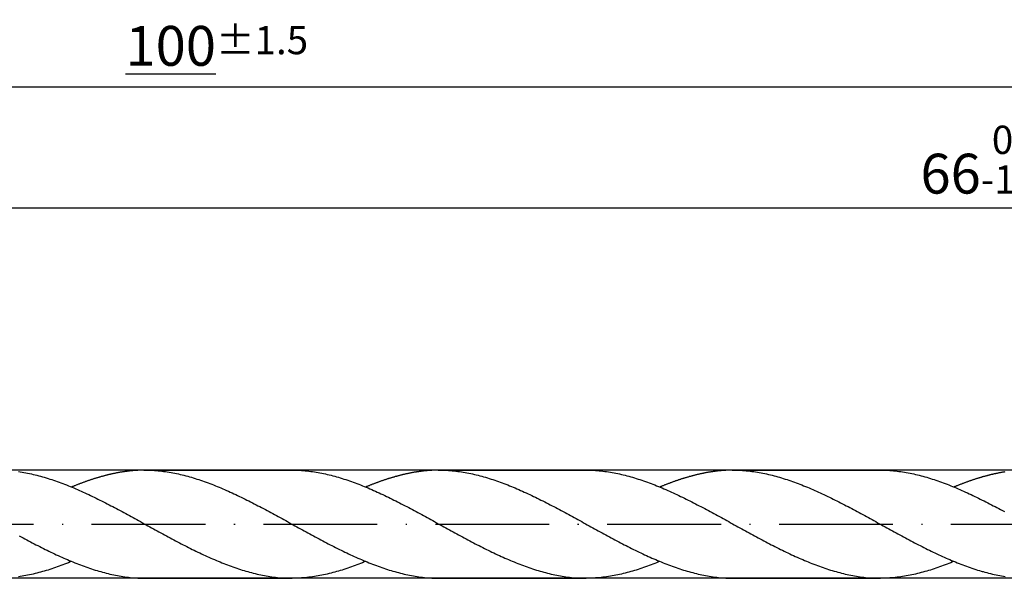
# Model space of a CAD drawing. Units: millimetres. Extents: x 0 to 594, y -1 to 420.
# Drawn here: x 301 to 388, y 157 to 206 of the extents above; entities that cross this region are included whole.
import ezdxf

# ---------------------------------------------------------------- set-up
doc = ezdxf.new("R2010")
doc.units = ezdxf.units.MM
doc.linetypes.add('GEN7', pattern=[15, 10, -2.5, 0, -2.5])
doc.layers.get('DEFPOINTS').update_dxf_attribs({"linetype": 'CONTINUOUS'})
for name, color, linetype in [('AM_0', 7, 'CONTINUOUS'), ('AM_5', 3, 'CONTINUOUS'), ('AM_7', 4, 'GEN7')]:
    doc.layers.add(name, color=color, linetype=linetype)
doc.styles.get("Standard").update_dxf_attribs({"font": 'ISOCP.SHX'})
doc.dimstyles.get("Standard").update_dxf_attribs({"dimtxt": 3.5, "dimasz": 2.5, "dimexe": 2, "dimexo": 1, "dimgap": 1.5, "dimtad": 1, "dimdsep": 46, "dimtxsty": 'STANDARD', "dimcen": -2, "dimclrt": 2, "dimazin": 2, "dimtp": 0.1, "dimtm": 0.1, "dimtfac": 1, "dimtmove": 0, "dimatfit": 3, "dimfxl": 1, "dimarcsym": 0})

# ---------------------------------------------------------------- blocks, each defined once
blk = doc.blocks.new('*D191')
at = {"layer": 'AM_5', "color": 0, "lineweight": -2}
for p, q in [((219.644, 159.973), (219.644, 191.173)), ((549.644, 162.423), (549.644, 191.173)), ((547.144, 189.173), (222.144, 189.173))]:
    blk.add_line(p, q, dxfattribs=at)
at = {"layer": 'AM_5', "color": 0}
for points in [[(222.144, 189.59), (222.144, 188.756), (219.644, 189.173)], [(547.144, 188.756), (547.144, 189.59), (549.644, 189.173)]]:
    blk.add_solid(points, dxfattribs=at)
at = {"layer": 'DEFPOINTS', "color": 0}
for p in [(219.644, 189.173), (549.644, 161.423), (219.644, 158.973)]:
    blk.add_point(p, dxfattribs=at)
at = {"layer": 'AM_5', "color": 2, "insert": (384.644, 193.441), "char_height": 3.5, "attachment_point": 5}
blk.add_mtext('66{}{\\H0.71x;\\C3;\\S 0^ -1;}', dxfattribs=at)
blk = doc.blocks.new('*D192')
at = {"layer": 'AM_5', "color": 0, "lineweight": -2}
for p, q in [((87.644, 168.423), (87.644, 201.831)), ((549.644, 162.423), (549.644, 201.831)), ((90.144, 199.831), (547.144, 199.831))]:
    blk.add_line(p, q, dxfattribs=at)
at = {"layer": 'AM_5', "color": 0}
for points in [[(90.144, 200.248), (90.144, 199.415), (87.644, 199.831)], [(547.144, 199.415), (547.144, 200.248), (549.644, 199.831)]]:
    blk.add_solid(points, dxfattribs=at)
at = {"layer": 'DEFPOINTS', "color": 0}
for p in [(549.644, 199.831), (87.644, 167.423), (549.644, 161.423)]:
    blk.add_point(p, dxfattribs=at)
at = {"layer": 'AM_5', "color": 2, "insert": (318.644, 203.431), "char_height": 3.5, "attachment_point": 5}
blk.add_mtext('{\\L100}{\\H0.71x;\\C3;%%p1.5}', dxfattribs=at)

msp = doc.modelspace()

# ---------------------------------------------------------------- linework, layer by layer
at = {"layer": 'AM_0'}
for p, q in [((474.6439, 166.173), (199.9071, 166.173)), ((312.2405, 166.173), (325.2651, 166.173)), ((338.0805, 166.173), (351.1051, 166.173)), ((363.9205, 166.173), (376.9451, 166.173)), ((474.6439, 156.673), (199.9071, 156.673)), ((312.345, 156.673), (325.2651, 156.673)), ((338.185, 156.673), (351.1051, 156.673)), ((364.025, 156.673), (376.9451, 156.673))]:
    msp.add_line(p, q, dxfattribs=at)
for points in [[(312.345, 166.173, 0), (312.2928, 166.173, 0), (312.2405, 166.173, 0), (312.1883, 166.1721, 0), (312.136, 166.1711, 0), (312.0838, 166.1702, 0), (312.0315, 166.1692, 0), (311.9793, 166.1673, 0), (311.927, 166.1664, 0), (311.8748, 166.1645, 0), (311.8225, 166.1616, 0), (311.7703, 166.1597, 0), (311.718, 166.1569, 0), (311.6658, 166.154, 0), (311.6135, 166.1512, 0), (311.5603, 166.1474, 0), (311.5081, 166.1445, 0), (311.4558, 166.1407, 0), (311.4036, 166.1369, 0), (311.3513, 166.1322, 0), (311.2991, 166.1284, 0), (311.2468, 166.1236, 0), (311.1946, 166.1189, 0), (311.1423, 166.1132, 0), (311.0901, 166.1084, 0), (311.0378, 166.1027, 0), (310.9856, 166.097, 0), (310.9333, 166.0913, 0), (310.8811, 166.0856, 0), (310.8288, 166.079, 0), (310.7766, 166.0723, 0), (310.7243, 166.0657, 0), (310.6721, 166.059, 0), (310.6198, 166.0524, 0), (310.5676, 166.0448, 0), (310.5153, 166.0372, 0), (310.4631, 166.0296, 0), (310.4108, 166.022, 0), (310.3586, 166.0134, 0), (310.3063, 166.0049, 0), (310.2541, 165.9963, 0), (310.2018, 165.9878, 0), (310.1486, 165.9792, 0), (310.0964, 165.9697, 0), (310.0441, 165.9612, 0), (309.9919, 165.9517, 0), (309.9396, 165.9422, 0), (309.8874, 165.9317, 0), (309.8351, 165.9222, 0), (309.7829, 165.9118, 0), (309.7306, 165.9013, 0), (309.6784, 165.8909, 0), (309.6261, 165.8795, 0), (309.5739, 165.869, 0), (309.5216, 165.8576, 0), (309.4694, 165.8462, 0), (309.4171, 165.8348, 0), (309.3649, 165.8234, 0), (309.3126, 165.8111, 0), (309.2604, 165.7997, 0), (309.2081, 165.7873, 0), (309.1559, 165.775, 0), (309.1036, 165.7626, 0), (309.0514, 165.7493, 0), (308.9991, 165.737, 0), (308.9469, 165.7237, 0), (308.8946, 165.7104, 0), (308.8424, 165.6971, 0), (308.7892, 165.6828, 0), (308.7369, 165.6695, 0), (308.6847, 165.6553, 0), (308.6324, 165.641, 0), (308.5802, 165.6268, 0), (308.5279, 165.6125, 0), (308.4757, 165.5983, 0), (308.4234, 165.5831, 0), (308.3712, 165.5688, 0), (308.3189, 165.5536, 0), (308.2667, 165.5384, 0), (308.2144, 165.5223, 0), (308.1622, 165.5071, 0), (308.1099, 165.4909, 0), (308.0577, 165.4757, 0), (308.0054, 165.4596, 0), (307.9532, 165.4434, 0), (307.9009, 165.4273, 0), (307.8487, 165.4102, 0), (307.7964, 165.394, 0), (307.7442, 165.3769, 0), (307.6919, 165.3598, 0), (307.6397, 165.3427, 0), (307.5874, 165.3256, 0), (307.5352, 165.3085, 0), (307.4829, 165.2905, 0), (307.4297, 165.2734, 0), (307.3775, 165.2553, 0), (307.3252, 165.2373, 0), (307.273, 165.2192, 0), (307.2207, 165.2012, 0), (307.1685, 165.1822, 0), (307.1162, 165.1641, 0), (307.064, 165.1451, 0), (307.0117, 165.1261, 0), (306.9595, 165.1071, 0), (306.9072, 165.0881, 0), (306.855, 165.0691, 0), (306.8027, 165.0501, 0), (306.7505, 165.0302, 0), (306.6982, 165.0102, 0), (306.646, 164.9912, 0), (306.5937, 164.9713, 0), (306.5415, 164.9513, 0), (306.4892, 164.9304, 0), (306.437, 164.9105, 0), (306.3847, 164.8905, 0), (306.3325, 164.8696, 0), (306.2802, 164.8487, 0), (306.228, 164.8278, 0), (306.1757, 164.8069, 0), (306.1235, 164.786, 0), (306.0703, 164.7651, 0), (306.018, 164.7433, 0), (305.9658, 164.7224, 0), (305.9135, 164.7005, 0), (305.8849, 164.6891, 0)], [(312.345, 166.173, 0), (312.5075, 166.1721, 0), (312.6699, 166.1692, 0), (312.8324, 166.1635, 0), (312.9948, 166.1559, 0), (313.1573, 166.1455, 0), (313.3197, 166.1341, 0), (313.4831, 166.1198, 0), (313.6456, 166.1037, 0), (313.808, 166.0856, 0), (313.9705, 166.0657, 0), (314.1329, 166.0429, 0), (314.2954, 166.0191, 0), (314.4578, 165.9935, 0), (314.6203, 165.965, 0), (314.7827, 165.9355, 0), (314.9452, 165.9042, 0), (315.1076, 165.8709, 0), (315.2701, 165.8358, 0), (315.4325, 165.7987, 0), (315.595, 165.7598, 0), (315.7584, 165.7199, 0), (315.9208, 165.6781, 0), (316.0833, 165.6344, 0), (316.2457, 165.5897, 0), (316.4082, 165.5422, 0), (316.5706, 165.4947, 0), (316.7331, 165.4444, 0), (316.8955, 165.3931, 0), (317.058, 165.3408, 0), (317.2204, 165.2867, 0), (317.3829, 165.2306, 0), (317.5453, 165.1736, 0), (317.7078, 165.1157, 0), (317.8702, 165.0558, 0), (318.0327, 164.995, 0), (318.1961, 164.9333, 0), (318.3585, 164.8696, 0), (318.521, 164.805, 0), (318.6834, 164.7395, 0), (318.8459, 164.672, 0), (319.0083, 164.6036, 0), (319.1708, 164.5352, 0), (319.3332, 164.4649, 0), (319.4957, 164.3937, 0), (319.6581, 164.3215, 0), (319.8206, 164.2483, 0), (319.983, 164.1742, 0), (320.1455, 164.0992, 0), (320.3079, 164.0232, 0), (320.4713, 163.9462, 0), (320.6338, 163.8683, 0), (320.7962, 163.7895, 0), (320.9587, 163.7106, 0), (321.1211, 163.6299, 0), (321.2836, 163.5491, 0), (321.446, 163.4684, 0), (321.6085, 163.3857, 0), (321.7709, 163.3031, 0), (321.9334, 163.2195, 0), (322.0958, 163.1359, 0), (322.2583, 163.0513, 0), (322.4207, 162.9668, 0), (322.5832, 162.8813, 0), (322.7456, 162.7948, 0), (322.909, 162.7084, 0), (323.0715, 162.6219, 0), (323.2339, 162.5345, 0), (323.3964, 162.4471, 0), (323.5588, 162.3588, 0), (323.7213, 162.2704, 0), (323.8837, 162.1821, 0), (324.0462, 162.0937, 0), (324.2086, 162.0044, 0), (324.3711, 161.9151, 0), (324.5335, 161.8258, 0), (324.696, 161.7365, 0), (324.8584, 161.6472, 0), (325.0209, 161.5579, 0), (325.1843, 161.4686, 0), (325.3467, 161.3784, 0), (325.5092, 161.2891, 0), (325.6716, 161.1998, 0), (325.8341, 161.1095, 0), (325.9965, 161.0202, 0), (326.159, 160.9309, 0), (326.3214, 160.8416, 0), (326.4839, 160.7533, 0), (326.6463, 160.6649, 0), (326.8088, 160.5756, 0), (326.9712, 160.4882, 0), (327.1337, 160.3999, 0), (327.2961, 160.3125, 0), (327.4595, 160.2251, 0), (327.622, 160.1386, 0), (327.7844, 160.0522, 0), (327.9469, 159.9657, 0), (328.1093, 159.8802, 0), (328.2718, 159.7957, 0), (328.4342, 159.7111, 0), (328.5967, 159.6266, 0), (328.7591, 159.543, 0), (328.9216, 159.4603, 0), (329.084, 159.3786, 0), (329.2465, 159.2969, 0), (329.4089, 159.2162, 0), (329.5714, 159.1364, 0), (329.7338, 159.0566, 0), (329.8972, 158.9787, 0), (330.0597, 158.9008, 0), (330.2221, 158.8238, 0), (330.3846, 158.7478, 0), (330.547, 158.6728, 0), (330.7095, 158.5987, 0), (330.8719, 158.5255, 0), (331.0344, 158.4533, 0), (331.1968, 158.3821, 0), (331.3593, 158.3118, 0), (331.5217, 158.2424, 0), (331.6842, 158.175, 0), (331.8466, 158.1075, 0), (332.0091, 158.042, 0), (332.1725, 157.9774, 0), (332.3349, 157.9137, 0), (332.4974, 157.852, 0), (332.6598, 157.7912, 0), (332.8223, 157.7313, 0), (332.9847, 157.6724, 0), (333.1472, 157.6154, 0), (333.3096, 157.5603, 0), (333.4721, 157.5062, 0), (333.6345, 157.453, 0), (333.797, 157.4017, 0), (333.9594, 157.3523, 0), (334.1219, 157.3038, 0), (334.2843, 157.2573, 0), (334.4468, 157.2126, 0), (334.6102, 157.1689, 0), (334.7726, 157.1271, 0), (334.9351, 157.0863, 0), (335.0975, 157.0483, 0), (335.26, 157.0112, 0), (335.4224, 156.9761, 0), (335.5849, 156.9428, 0), (335.7473, 156.9115, 0), (335.9098, 156.8811, 0), (336.0722, 156.8535, 0), (336.2347, 156.8279, 0), (336.3971, 156.8032, 0), (336.5596, 156.7813, 0), (336.722, 156.7614, 0), (336.8854, 156.7433, 0), (337.0479, 156.7272, 0), (337.2103, 156.7129, 0), (337.3728, 156.7006, 0), (337.5352, 156.6911, 0), (337.6977, 156.6835, 0), (337.8601, 156.6778, 0), (338.0226, 156.6749, 0), (338.185, 156.673, 0)], [(325.2651, 166.173, 0), (325.4276, 166.1721, 0), (325.59, 166.1692, 0), (325.7525, 166.1635, 0), (325.9149, 166.1559, 0), (326.0774, 166.1455, 0), (326.2398, 166.1341, 0), (326.4023, 166.1198, 0), (326.5647, 166.1037, 0), (326.7281, 166.0856, 0), (326.8906, 166.0657, 0), (327.053, 166.0429, 0), (327.2155, 166.0191, 0), (327.3779, 165.9935, 0), (327.5404, 165.965, 0), (327.7028, 165.9355, 0), (327.8653, 165.9042, 0), (328.0277, 165.8709, 0), (328.1902, 165.8358, 0), (328.3526, 165.7987, 0), (328.5151, 165.7598, 0), (328.6775, 165.7199, 0), (328.84, 165.6781, 0), (329.0034, 165.6344, 0), (329.1658, 165.5897, 0), (329.3283, 165.5422, 0), (329.4907, 165.4947, 0), (329.6532, 165.4444, 0), (329.8156, 165.3931, 0), (329.9781, 165.3408, 0), (330.1405, 165.2867, 0), (330.303, 165.2306, 0), (330.4654, 165.1736, 0), (330.6279, 165.1157, 0), (330.7903, 165.0558, 0), (330.9528, 164.995, 0), (331.1152, 164.9333, 0), (331.2777, 164.8696, 0), (331.4411, 164.805, 0), (331.6035, 164.7395, 0), (331.766, 164.672, 0), (331.9284, 164.6036, 0), (332.0909, 164.5352, 0), (332.2533, 164.4649, 0), (332.4158, 164.3937, 0), (332.5782, 164.3215, 0), (332.7407, 164.2483, 0), (332.9031, 164.1742, 0), (333.0656, 164.0992, 0), (333.228, 164.0232, 0), (333.3905, 163.9462, 0), (333.5529, 163.8683, 0), (333.7163, 163.7895, 0), (333.8788, 163.7106, 0), (334.0412, 163.6299, 0), (334.2037, 163.5491, 0), (334.3661, 163.4684, 0), (334.5286, 163.3857, 0), (334.691, 163.3031, 0), (334.8535, 163.2195, 0), (335.0159, 163.1359, 0), (335.1784, 163.0513, 0), (335.3408, 162.9668, 0), (335.5033, 162.8813, 0), (335.6657, 162.7948, 0), (335.8282, 162.7084, 0), (335.9906, 162.6219, 0), (336.154, 162.5345, 0), (336.3165, 162.4471, 0), (336.4789, 162.3588, 0), (336.6414, 162.2704, 0), (336.8038, 162.1821, 0), (336.9663, 162.0937, 0), (337.1287, 162.0044, 0), (337.2912, 161.9151, 0), (337.4536, 161.8258, 0), (337.6161, 161.7365, 0), (337.7785, 161.6472, 0), (337.941, 161.5579, 0), (338.1034, 161.4686, 0), (338.2659, 161.3784, 0), (338.4293, 161.2891, 0), (338.5917, 161.1998, 0), (338.7542, 161.1095, 0), (338.9166, 161.0202, 0), (339.0791, 160.9309, 0), (339.2415, 160.8416, 0), (339.404, 160.7533, 0), (339.5664, 160.6649, 0), (339.7289, 160.5756, 0), (339.8913, 160.4882, 0), (340.0538, 160.3999, 0), (340.2162, 160.3125, 0), (340.3787, 160.2251, 0), (340.5411, 160.1386, 0), (340.7045, 160.0522, 0), (340.867, 159.9657, 0), (341.0294, 159.8802, 0), (341.1919, 159.7957, 0), (341.3543, 159.7111, 0), (341.5168, 159.6266, 0), (341.6792, 159.543, 0), (341.8417, 159.4603, 0), (342.0041, 159.3786, 0), (342.1666, 159.2969, 0), (342.329, 159.2162, 0), (342.4915, 159.1364, 0), (342.6539, 159.0566, 0), (342.8164, 158.9787, 0), (342.9788, 158.9008, 0), (343.1422, 158.8238, 0), (343.3047, 158.7478, 0), (343.4671, 158.6728, 0), (343.6296, 158.5987, 0), (343.792, 158.5255, 0), (343.9545, 158.4533, 0), (344.1169, 158.3821, 0), (344.2794, 158.3118, 0), (344.4418, 158.2424, 0), (344.6043, 158.175, 0), (344.7667, 158.1075, 0), (344.9292, 158.042, 0), (345.0916, 157.9774, 0), (345.2541, 157.9137, 0), (345.4175, 157.852, 0), (345.5799, 157.7912, 0), (345.7424, 157.7313, 0), (345.9048, 157.6724, 0), (346.0673, 157.6154, 0), (346.2297, 157.5603, 0), (346.3922, 157.5062, 0), (346.5546, 157.453, 0), (346.7171, 157.4017, 0), (346.8795, 157.3523, 0), (347.042, 157.3038, 0), (347.2044, 157.2573, 0), (347.3669, 157.2126, 0), (347.5293, 157.1689, 0), (347.6918, 157.1271, 0), (347.8552, 157.0863, 0), (348.0176, 157.0483, 0), (348.1801, 157.0112, 0), (348.3425, 156.9761, 0), (348.505, 156.9428, 0), (348.6674, 156.9115, 0), (348.8299, 156.8811, 0), (348.9923, 156.8535, 0), (349.1548, 156.8279, 0), (349.3172, 156.8032, 0), (349.4797, 156.7813, 0), (349.6421, 156.7614, 0), (349.8046, 156.7433, 0), (349.967, 156.7272, 0), (350.1304, 156.7129, 0), (350.2929, 156.7006, 0), (350.4553, 156.6911, 0), (350.6178, 156.6835, 0), (350.7802, 156.6778, 0), (350.9427, 156.6749, 0), (351.1051, 156.673, 0)], [(338.185, 166.173, 0), (338.1328, 166.173, 0), (338.0805, 166.173, 0), (338.0283, 166.1721, 0), (337.976, 166.1711, 0), (337.9238, 166.1702, 0), (337.8715, 166.1692, 0), (337.8193, 166.1673, 0), (337.767, 166.1664, 0), (337.7148, 166.1645, 0), (337.6625, 166.1616, 0), (337.6103, 166.1597, 0), (337.558, 166.1569, 0), (337.5058, 166.154, 0), (337.4535, 166.1512, 0), (337.4003, 166.1474, 0), (337.3481, 166.1445, 0), (337.2958, 166.1407, 0), (337.2436, 166.1369, 0), (337.1913, 166.1322, 0), (337.1391, 166.1284, 0), (337.0868, 166.1236, 0), (337.0346, 166.1189, 0), (336.9823, 166.1132, 0), (336.9301, 166.1084, 0), (336.8778, 166.1027, 0), (336.8256, 166.097, 0), (336.7733, 166.0913, 0), (336.7211, 166.0856, 0), (336.6688, 166.079, 0), (336.6166, 166.0723, 0), (336.5643, 166.0657, 0), (336.5121, 166.059, 0), (336.4598, 166.0524, 0), (336.4076, 166.0448, 0), (336.3553, 166.0372, 0), (336.3031, 166.0296, 0), (336.2508, 166.022, 0), (336.1986, 166.0134, 0), (336.1463, 166.0049, 0), (336.0941, 165.9963, 0), (336.0418, 165.9878, 0), (335.9886, 165.9792, 0), (335.9364, 165.9697, 0), (335.8841, 165.9612, 0), (335.8319, 165.9517, 0), (335.7796, 165.9422, 0), (335.7274, 165.9317, 0), (335.6751, 165.9222, 0), (335.6229, 165.9118, 0), (335.5706, 165.9013, 0), (335.5184, 165.8909, 0), (335.4661, 165.8795, 0), (335.4139, 165.869, 0), (335.3616, 165.8576, 0), (335.3094, 165.8462, 0), (335.2571, 165.8348, 0), (335.2049, 165.8234, 0), (335.1526, 165.8111, 0), (335.1004, 165.7997, 0), (335.0481, 165.7873, 0), (334.9959, 165.775, 0), (334.9436, 165.7626, 0), (334.8914, 165.7493, 0), (334.8391, 165.737, 0), (334.7869, 165.7237, 0), (334.7346, 165.7104, 0), (334.6824, 165.6971, 0), (334.6292, 165.6828, 0), (334.5769, 165.6695, 0), (334.5247, 165.6553, 0), (334.4724, 165.641, 0), (334.4202, 165.6268, 0), (334.3679, 165.6125, 0), (334.3157, 165.5983, 0), (334.2634, 165.5831, 0), (334.2112, 165.5688, 0), (334.1589, 165.5536, 0), (334.1067, 165.5384, 0), (334.0544, 165.5223, 0), (334.0022, 165.5071, 0), (333.9499, 165.4909, 0), (333.8977, 165.4757, 0), (333.8454, 165.4596, 0), (333.7932, 165.4434, 0), (333.7409, 165.4273, 0), (333.6887, 165.4102, 0), (333.6364, 165.394, 0), (333.5842, 165.3769, 0), (333.5319, 165.3598, 0), (333.4797, 165.3427, 0), (333.4274, 165.3256, 0), (333.3752, 165.3085, 0), (333.3229, 165.2905, 0), (333.2697, 165.2734, 0), (333.2175, 165.2553, 0), (333.1652, 165.2373, 0), (333.113, 165.2192, 0), (333.0607, 165.2012, 0), (333.0085, 165.1822, 0), (332.9562, 165.1641, 0), (332.904, 165.1451, 0), (332.8517, 165.1261, 0), (332.7995, 165.1071, 0), (332.7472, 165.0881, 0), (332.695, 165.0691, 0), (332.6427, 165.0501, 0), (332.5905, 165.0302, 0), (332.5382, 165.0102, 0), (332.486, 164.9912, 0), (332.4337, 164.9713, 0), (332.3815, 164.9513, 0), (332.3292, 164.9304, 0), (332.277, 164.9105, 0), (332.2247, 164.8905, 0), (332.1725, 164.8696, 0), (332.1202, 164.8487, 0), (332.068, 164.8278, 0), (332.0157, 164.8069, 0), (331.9635, 164.786, 0), (331.9103, 164.7651, 0), (331.858, 164.7433, 0), (331.8058, 164.7224, 0), (331.7535, 164.7005, 0), (331.7249, 164.6891, 0)], [(338.185, 166.173, 0), (338.3475, 166.1721, 0), (338.5099, 166.1692, 0), (338.6724, 166.1635, 0), (338.8348, 166.1559, 0), (338.9973, 166.1455, 0), (339.1597, 166.1341, 0), (339.3231, 166.1198, 0), (339.4856, 166.1037, 0), (339.648, 166.0856, 0), (339.8105, 166.0657, 0), (339.9729, 166.0429, 0), (340.1354, 166.0191, 0), (340.2978, 165.9935, 0), (340.4603, 165.965, 0), (340.6227, 165.9355, 0), (340.7852, 165.9042, 0), (340.9476, 165.8709, 0), (341.1101, 165.8358, 0), (341.2725, 165.7987, 0), (341.435, 165.7598, 0), (341.5984, 165.7199, 0), (341.7608, 165.6781, 0), (341.9233, 165.6344, 0), (342.0857, 165.5897, 0), (342.2482, 165.5422, 0), (342.4106, 165.4947, 0), (342.5731, 165.4444, 0), (342.7355, 165.3931, 0), (342.898, 165.3408, 0), (343.0604, 165.2867, 0), (343.2229, 165.2306, 0), (343.3853, 165.1736, 0), (343.5478, 165.1157, 0), (343.7102, 165.0558, 0), (343.8727, 164.995, 0), (344.0361, 164.9333, 0), (344.1985, 164.8696, 0), (344.361, 164.805, 0), (344.5234, 164.7395, 0), (344.6859, 164.672, 0), (344.8483, 164.6036, 0), (345.0108, 164.5352, 0), (345.1732, 164.4649, 0), (345.3357, 164.3937, 0), (345.4981, 164.3215, 0), (345.6606, 164.2483, 0), (345.823, 164.1742, 0), (345.9855, 164.0992, 0), (346.1479, 164.0232, 0), (346.3113, 163.9462, 0), (346.4738, 163.8683, 0), (346.6362, 163.7895, 0), (346.7987, 163.7106, 0), (346.9611, 163.6299, 0), (347.1236, 163.5491, 0), (347.286, 163.4684, 0), (347.4485, 163.3857, 0), (347.6109, 163.3031, 0), (347.7734, 163.2195, 0), (347.9358, 163.1359, 0), (348.0983, 163.0513, 0), (348.2607, 162.9668, 0), (348.4232, 162.8813, 0), (348.5856, 162.7948, 0), (348.749, 162.7084, 0), (348.9115, 162.6219, 0), (349.0739, 162.5345, 0), (349.2364, 162.4471, 0), (349.3988, 162.3588, 0), (349.5613, 162.2704, 0), (349.7237, 162.1821, 0), (349.8862, 162.0937, 0), (350.0486, 162.0044, 0), (350.2111, 161.9151, 0), (350.3735, 161.8258, 0), (350.536, 161.7365, 0), (350.6984, 161.6472, 0), (350.8609, 161.5579, 0), (351.0243, 161.4686, 0), (351.1867, 161.3784, 0), (351.3492, 161.2891, 0), (351.5116, 161.1998, 0), (351.6741, 161.1095, 0), (351.8365, 161.0202, 0), (351.999, 160.9309, 0), (352.1614, 160.8416, 0), (352.3239, 160.7533, 0), (352.4863, 160.6649, 0), (352.6488, 160.5756, 0), (352.8112, 160.4882, 0), (352.9737, 160.3999, 0), (353.1361, 160.3125, 0), (353.2995, 160.2251, 0), (353.462, 160.1386, 0), (353.6244, 160.0522, 0), (353.7869, 159.9657, 0), (353.9493, 159.8802, 0), (354.1118, 159.7957, 0), (354.2742, 159.7111, 0), (354.4367, 159.6266, 0), (354.5991, 159.543, 0), (354.7616, 159.4603, 0), (354.924, 159.3786, 0), (355.0865, 159.2969, 0), (355.2489, 159.2162, 0), (355.4114, 159.1364, 0), (355.5738, 159.0566, 0), (355.7372, 158.9787, 0), (355.8997, 158.9008, 0), (356.0621, 158.8238, 0), (356.2246, 158.7478, 0), (356.387, 158.6728, 0), (356.5495, 158.5987, 0), (356.7119, 158.5255, 0), (356.8744, 158.4533, 0), (357.0368, 158.3821, 0), (357.1993, 158.3118, 0), (357.3617, 158.2424, 0), (357.5242, 158.175, 0), (357.6866, 158.1075, 0), (357.8491, 158.042, 0), (358.0125, 157.9774, 0), (358.1749, 157.9137, 0), (358.3374, 157.852, 0), (358.4998, 157.7912, 0), (358.6623, 157.7313, 0), (358.8247, 157.6724, 0), (358.9872, 157.6154, 0), (359.1496, 157.5603, 0), (359.3121, 157.5062, 0), (359.4745, 157.453, 0), (359.637, 157.4017, 0), (359.7994, 157.3523, 0), (359.9619, 157.3038, 0), (360.1243, 157.2573, 0), (360.2868, 157.2126, 0), (360.4502, 157.1689, 0), (360.6126, 157.1271, 0), (360.7751, 157.0863, 0), (360.9375, 157.0483, 0), (361.1, 157.0112, 0), (361.2624, 156.9761, 0), (361.4249, 156.9428, 0), (361.5873, 156.9115, 0), (361.7498, 156.8811, 0), (361.9122, 156.8535, 0), (362.0747, 156.8279, 0), (362.2371, 156.8032, 0), (362.3996, 156.7813, 0), (362.562, 156.7614, 0), (362.7254, 156.7433, 0), (362.8879, 156.7272, 0), (363.0503, 156.7129, 0), (363.2128, 156.7006, 0), (363.3752, 156.6911, 0), (363.5377, 156.6835, 0), (363.7001, 156.6778, 0), (363.8626, 156.6749, 0), (364.025, 156.673, 0)], [(351.1051, 166.173, 0), (351.2676, 166.1721, 0), (351.43, 166.1692, 0), (351.5925, 166.1635, 0), (351.7549, 166.1559, 0), (351.9174, 166.1455, 0), (352.0798, 166.1341, 0), (352.2423, 166.1198, 0), (352.4047, 166.1037, 0), (352.5681, 166.0856, 0), (352.7306, 166.0657, 0), (352.893, 166.0429, 0), (353.0555, 166.0191, 0), (353.2179, 165.9935, 0), (353.3804, 165.965, 0), (353.5428, 165.9355, 0), (353.7053, 165.9042, 0), (353.8677, 165.8709, 0), (354.0302, 165.8358, 0), (354.1926, 165.7987, 0), (354.3551, 165.7598, 0), (354.5175, 165.7199, 0), (354.68, 165.6781, 0), (354.8434, 165.6344, 0), (355.0058, 165.5897, 0), (355.1683, 165.5422, 0), (355.3307, 165.4947, 0), (355.4932, 165.4444, 0), (355.6556, 165.3931, 0), (355.8181, 165.3408, 0), (355.9805, 165.2867, 0), (356.143, 165.2306, 0), (356.3054, 165.1736, 0), (356.4679, 165.1157, 0), (356.6303, 165.0558, 0), (356.7928, 164.995, 0), (356.9552, 164.9333, 0), (357.1177, 164.8696, 0), (357.2811, 164.805, 0), (357.4435, 164.7395, 0), (357.606, 164.672, 0), (357.7684, 164.6036, 0), (357.9309, 164.5352, 0), (358.0933, 164.4649, 0), (358.2558, 164.3937, 0), (358.4182, 164.3215, 0), (358.5807, 164.2483, 0), (358.7431, 164.1742, 0), (358.9056, 164.0992, 0), (359.068, 164.0232, 0), (359.2305, 163.9462, 0), (359.3929, 163.8683, 0), (359.5563, 163.7895, 0), (359.7188, 163.7106, 0), (359.8812, 163.6299, 0), (360.0437, 163.5491, 0), (360.2061, 163.4684, 0), (360.3686, 163.3857, 0), (360.531, 163.3031, 0), (360.6935, 163.2195, 0), (360.8559, 163.1359, 0), (361.0184, 163.0513, 0), (361.1808, 162.9668, 0), (361.3433, 162.8813, 0), (361.5057, 162.7948, 0), (361.6682, 162.7084, 0), (361.8306, 162.6219, 0), (361.994, 162.5345, 0), (362.1565, 162.4471, 0), (362.3189, 162.3588, 0), (362.4814, 162.2704, 0), (362.6438, 162.1821, 0), (362.8063, 162.0937, 0), (362.9687, 162.0044, 0), (363.1312, 161.9151, 0), (363.2936, 161.8258, 0), (363.4561, 161.7365, 0), (363.6185, 161.6472, 0), (363.781, 161.5579, 0), (363.9434, 161.4686, 0), (364.1059, 161.3784, 0), (364.2693, 161.2891, 0), (364.4317, 161.1998, 0), (364.5942, 161.1095, 0), (364.7566, 161.0202, 0), (364.9191, 160.9309, 0), (365.0815, 160.8416, 0), (365.244, 160.7533, 0), (365.4064, 160.6649, 0), (365.5689, 160.5756, 0), (365.7313, 160.4882, 0), (365.8938, 160.3999, 0), (366.0562, 160.3125, 0), (366.2187, 160.2251, 0), (366.3811, 160.1386, 0), (366.5445, 160.0522, 0), (366.707, 159.9657, 0), (366.8694, 159.8802, 0), (367.0319, 159.7957, 0), (367.1943, 159.7111, 0), (367.3568, 159.6266, 0), (367.5192, 159.543, 0), (367.6817, 159.4603, 0), (367.8441, 159.3786, 0), (368.0066, 159.2969, 0), (368.169, 159.2162, 0), (368.3315, 159.1364, 0), (368.4939, 159.0566, 0), (368.6564, 158.9787, 0), (368.8188, 158.9008, 0), (368.9822, 158.8238, 0), (369.1447, 158.7478, 0), (369.3071, 158.6728, 0), (369.4696, 158.5987, 0), (369.632, 158.5255, 0), (369.7945, 158.4533, 0), (369.9569, 158.3821, 0), (370.1194, 158.3118, 0), (370.2818, 158.2424, 0), (370.4443, 158.175, 0), (370.6067, 158.1075, 0), (370.7692, 158.042, 0), (370.9316, 157.9774, 0), (371.0941, 157.9137, 0), (371.2575, 157.852, 0), (371.4199, 157.7912, 0), (371.5824, 157.7313, 0), (371.7448, 157.6724, 0), (371.9073, 157.6154, 0), (372.0697, 157.5603, 0), (372.2322, 157.5062, 0), (372.3946, 157.453, 0), (372.5571, 157.4017, 0), (372.7195, 157.3523, 0), (372.882, 157.3038, 0), (373.0444, 157.2573, 0), (373.2069, 157.2126, 0), (373.3693, 157.1689, 0), (373.5318, 157.1271, 0), (373.6952, 157.0863, 0), (373.8576, 157.0483, 0), (374.0201, 157.0112, 0), (374.1825, 156.9761, 0), (374.345, 156.9428, 0), (374.5074, 156.9115, 0), (374.6699, 156.8811, 0), (374.8323, 156.8535, 0), (374.9948, 156.8279, 0), (375.1572, 156.8032, 0), (375.3197, 156.7813, 0), (375.4821, 156.7614, 0), (375.6446, 156.7433, 0), (375.807, 156.7272, 0), (375.9704, 156.7129, 0), (376.1329, 156.7006, 0), (376.2953, 156.6911, 0), (376.4578, 156.6835, 0), (376.6202, 156.6778, 0), (376.7827, 156.6749, 0), (376.9451, 156.673, 0)], [(364.025, 166.173, 0), (363.9728, 166.173, 0), (363.9205, 166.173, 0), (363.8683, 166.1721, 0), (363.816, 166.1711, 0), (363.7638, 166.1702, 0), (363.7115, 166.1692, 0), (363.6593, 166.1673, 0), (363.607, 166.1664, 0), (363.5548, 166.1645, 0), (363.5025, 166.1616, 0), (363.4503, 166.1597, 0), (363.398, 166.1569, 0), (363.3458, 166.154, 0), (363.2935, 166.1512, 0), (363.2403, 166.1474, 0), (363.1881, 166.1445, 0), (363.1358, 166.1407, 0), (363.0836, 166.1369, 0), (363.0313, 166.1322, 0), (362.9791, 166.1284, 0), (362.9268, 166.1236, 0), (362.8746, 166.1189, 0), (362.8223, 166.1132, 0), (362.7701, 166.1084, 0), (362.7178, 166.1027, 0), (362.6656, 166.097, 0), (362.6133, 166.0913, 0), (362.5611, 166.0856, 0), (362.5088, 166.079, 0), (362.4566, 166.0723, 0), (362.4043, 166.0657, 0), (362.3521, 166.059, 0), (362.2998, 166.0524, 0), (362.2476, 166.0448, 0), (362.1953, 166.0372, 0), (362.1431, 166.0296, 0), (362.0908, 166.022, 0), (362.0386, 166.0134, 0), (361.9863, 166.0049, 0), (361.9341, 165.9963, 0), (361.8818, 165.9878, 0), (361.8286, 165.9792, 0), (361.7764, 165.9697, 0), (361.7241, 165.9612, 0), (361.6719, 165.9517, 0), (361.6196, 165.9422, 0), (361.5674, 165.9317, 0), (361.5151, 165.9222, 0), (361.4629, 165.9118, 0), (361.4106, 165.9013, 0), (361.3584, 165.8909, 0), (361.3061, 165.8795, 0), (361.2539, 165.869, 0), (361.2016, 165.8576, 0), (361.1494, 165.8462, 0), (361.0971, 165.8348, 0), (361.0449, 165.8234, 0), (360.9926, 165.8111, 0), (360.9404, 165.7997, 0), (360.8881, 165.7873, 0), (360.8359, 165.775, 0), (360.7836, 165.7626, 0), (360.7314, 165.7493, 0), (360.6791, 165.737, 0), (360.6269, 165.7237, 0), (360.5746, 165.7104, 0), (360.5224, 165.6971, 0), (360.4692, 165.6828, 0), (360.4169, 165.6695, 0), (360.3647, 165.6553, 0), (360.3124, 165.641, 0), (360.2602, 165.6268, 0), (360.2079, 165.6125, 0), (360.1557, 165.5983, 0), (360.1034, 165.5831, 0), (360.0512, 165.5688, 0), (359.9989, 165.5536, 0), (359.9467, 165.5384, 0), (359.8944, 165.5223, 0), (359.8422, 165.5071, 0), (359.7899, 165.4909, 0), (359.7377, 165.4757, 0), (359.6854, 165.4596, 0), (359.6332, 165.4434, 0), (359.5809, 165.4273, 0), (359.5287, 165.4102, 0), (359.4764, 165.394, 0), (359.4242, 165.3769, 0), (359.3719, 165.3598, 0), (359.3197, 165.3427, 0), (359.2674, 165.3256, 0), (359.2152, 165.3085, 0), (359.1629, 165.2905, 0), (359.1097, 165.2734, 0), (359.0575, 165.2553, 0), (359.0052, 165.2373, 0), (358.953, 165.2192, 0), (358.9007, 165.2012, 0), (358.8485, 165.1822, 0), (358.7962, 165.1641, 0), (358.744, 165.1451, 0), (358.6917, 165.1261, 0), (358.6395, 165.1071, 0), (358.5872, 165.0881, 0), (358.535, 165.0691, 0), (358.4827, 165.0501, 0), (358.4305, 165.0302, 0), (358.3782, 165.0102, 0), (358.326, 164.9912, 0), (358.2737, 164.9713, 0), (358.2215, 164.9513, 0), (358.1692, 164.9304, 0), (358.117, 164.9105, 0), (358.0647, 164.8905, 0), (358.0125, 164.8696, 0), (357.9602, 164.8487, 0), (357.908, 164.8278, 0), (357.8557, 164.8069, 0), (357.8035, 164.786, 0), (357.7503, 164.7651, 0), (357.698, 164.7433, 0), (357.6458, 164.7224, 0), (357.5935, 164.7005, 0), (357.5649, 164.6891, 0)], [(364.025, 166.173, 0), (364.1875, 166.1721, 0), (364.3499, 166.1692, 0), (364.5124, 166.1635, 0), (364.6748, 166.1559, 0), (364.8373, 166.1455, 0), (364.9997, 166.1341, 0), (365.1631, 166.1198, 0), (365.3256, 166.1037, 0), (365.488, 166.0856, 0), (365.6505, 166.0657, 0), (365.8129, 166.0429, 0), (365.9754, 166.0191, 0), (366.1378, 165.9935, 0), (366.3003, 165.965, 0), (366.4627, 165.9355, 0), (366.6252, 165.9042, 0), (366.7876, 165.8709, 0), (366.9501, 165.8358, 0), (367.1125, 165.7987, 0), (367.275, 165.7598, 0), (367.4384, 165.7199, 0), (367.6008, 165.6781, 0), (367.7633, 165.6344, 0), (367.9257, 165.5897, 0), (368.0882, 165.5422, 0), (368.2506, 165.4947, 0), (368.4131, 165.4444, 0), (368.5755, 165.3931, 0), (368.738, 165.3408, 0), (368.9004, 165.2867, 0), (369.0629, 165.2306, 0), (369.2253, 165.1736, 0), (369.3878, 165.1157, 0), (369.5502, 165.0558, 0), (369.7127, 164.995, 0), (369.8761, 164.9333, 0), (370.0385, 164.8696, 0), (370.201, 164.805, 0), (370.3634, 164.7395, 0), (370.5259, 164.672, 0), (370.6883, 164.6036, 0), (370.8508, 164.5352, 0), (371.0132, 164.4649, 0), (371.1757, 164.3937, 0), (371.3381, 164.3215, 0), (371.5006, 164.2483, 0), (371.663, 164.1742, 0), (371.8255, 164.0992, 0), (371.9879, 164.0232, 0), (372.1513, 163.9462, 0), (372.3138, 163.8683, 0), (372.4762, 163.7895, 0), (372.6387, 163.7106, 0), (372.8011, 163.6299, 0), (372.9636, 163.5491, 0), (373.126, 163.4684, 0), (373.2885, 163.3857, 0), (373.4509, 163.3031, 0), (373.6134, 163.2195, 0), (373.7758, 163.1359, 0), (373.9383, 163.0513, 0), (374.1007, 162.9668, 0), (374.2632, 162.8813, 0), (374.4256, 162.7948, 0), (374.589, 162.7084, 0), (374.7515, 162.6219, 0), (374.9139, 162.5345, 0), (375.0764, 162.4471, 0), (375.2388, 162.3588, 0), (375.4013, 162.2704, 0), (375.5637, 162.1821, 0), (375.7262, 162.0937, 0), (375.8886, 162.0044, 0), (376.0511, 161.9151, 0), (376.2135, 161.8258, 0), (376.376, 161.7365, 0), (376.5384, 161.6472, 0), (376.7009, 161.5579, 0), (376.8643, 161.4686, 0), (377.0267, 161.3784, 0), (377.1892, 161.2891, 0), (377.3516, 161.1998, 0), (377.5141, 161.1095, 0), (377.6765, 161.0202, 0), (377.839, 160.9309, 0), (378.0014, 160.8416, 0), (378.1639, 160.7533, 0), (378.3263, 160.6649, 0), (378.4888, 160.5756, 0), (378.6512, 160.4882, 0), (378.8137, 160.3999, 0), (378.9761, 160.3125, 0), (379.1395, 160.2251, 0), (379.302, 160.1386, 0), (379.4644, 160.0522, 0), (379.6269, 159.9657, 0), (379.7893, 159.8802, 0), (379.9518, 159.7957, 0), (380.1142, 159.7111, 0), (380.2767, 159.6266, 0), (380.4391, 159.543, 0), (380.6016, 159.4603, 0), (380.764, 159.3786, 0), (380.9265, 159.2969, 0), (381.0889, 159.2162, 0), (381.2514, 159.1364, 0), (381.4138, 159.0566, 0), (381.5772, 158.9787, 0), (381.7397, 158.9008, 0), (381.9021, 158.8238, 0), (382.0646, 158.7478, 0), (382.227, 158.6728, 0), (382.3895, 158.5987, 0), (382.5519, 158.5255, 0), (382.7144, 158.4533, 0), (382.8768, 158.3821, 0), (383.0393, 158.3118, 0), (383.2017, 158.2424, 0), (383.3642, 158.175, 0), (383.5266, 158.1075, 0), (383.6891, 158.042, 0), (383.8525, 157.9774, 0), (384.0149, 157.9137, 0), (384.1774, 157.852, 0), (384.3398, 157.7912, 0), (384.5023, 157.7313, 0), (384.6647, 157.6724, 0), (384.8272, 157.6154, 0), (384.9896, 157.5603, 0), (385.1521, 157.5062, 0), (385.3145, 157.453, 0), (385.477, 157.4017, 0), (385.6394, 157.3523, 0), (385.8019, 157.3038, 0), (385.8978, 157.2764, 0)], [(376.9451, 166.173, 0), (377.1076, 166.1721, 0), (377.27, 166.1692, 0), (377.4325, 166.1635, 0), (377.5949, 166.1559, 0), (377.7574, 166.1455, 0), (377.9198, 166.1341, 0), (378.0823, 166.1198, 0), (378.2447, 166.1037, 0), (378.4081, 166.0856, 0), (378.5706, 166.0657, 0), (378.733, 166.0429, 0), (378.8955, 166.0191, 0), (379.0579, 165.9935, 0), (379.2204, 165.965, 0), (379.3828, 165.9355, 0), (379.5453, 165.9042, 0), (379.7077, 165.8709, 0), (379.8702, 165.8358, 0), (380.0326, 165.7987, 0), (380.1951, 165.7598, 0), (380.3575, 165.7199, 0), (380.52, 165.6781, 0), (380.6834, 165.6344, 0), (380.8458, 165.5897, 0), (381.0083, 165.5422, 0), (381.1707, 165.4947, 0), (381.3332, 165.4444, 0), (381.4956, 165.3931, 0), (381.6581, 165.3408, 0), (381.8205, 165.2867, 0), (381.983, 165.2306, 0), (382.1454, 165.1736, 0), (382.3079, 165.1157, 0), (382.4703, 165.0558, 0), (382.6328, 164.995, 0), (382.7952, 164.9333, 0), (382.9577, 164.8696, 0), (383.1211, 164.805, 0), (383.2835, 164.7395, 0), (383.446, 164.672, 0), (383.6084, 164.6036, 0), (383.7709, 164.5352, 0), (383.9333, 164.4649, 0), (384.0958, 164.3937, 0), (384.2582, 164.3215, 0), (384.4207, 164.2483, 0), (384.5831, 164.1742, 0), (384.7456, 164.0992, 0), (384.908, 164.0232, 0), (385.0705, 163.9462, 0), (385.2329, 163.8683, 0), (385.3963, 163.7895, 0), (385.5588, 163.7106, 0), (385.7212, 163.6299, 0), (385.8837, 163.5491, 0), (385.8978, 163.5421, 0)], [(301.213, 166.0429, 0), (301.3755, 166.0191, 0), (301.5379, 165.9935, 0), (301.7004, 165.965, 0), (301.8628, 165.9355, 0), (302.0253, 165.9042, 0), (302.1877, 165.8709, 0), (302.3502, 165.8358, 0), (302.5126, 165.7987, 0), (302.6751, 165.7598, 0), (302.8375, 165.7199, 0), (303, 165.6781, 0), (303.1634, 165.6344, 0), (303.3258, 165.5897, 0), (303.4883, 165.5422, 0), (303.6507, 165.4947, 0), (303.8132, 165.4444, 0), (303.9756, 165.3931, 0), (304.1381, 165.3408, 0), (304.3005, 165.2867, 0), (304.463, 165.2306, 0), (304.6254, 165.1736, 0), (304.7879, 165.1157, 0), (304.9503, 165.0558, 0), (305.1128, 164.995, 0), (305.2752, 164.9333, 0), (305.4377, 164.8696, 0), (305.6011, 164.805, 0), (305.7635, 164.7395, 0), (305.926, 164.672, 0), (306.0884, 164.6036, 0), (306.2509, 164.5352, 0), (306.4133, 164.4649, 0), (306.5758, 164.3937, 0), (306.7382, 164.3215, 0), (306.9007, 164.2483, 0), (307.0631, 164.1742, 0), (307.2256, 164.0992, 0), (307.388, 164.0232, 0), (307.5505, 163.9462, 0), (307.7129, 163.8683, 0), (307.8763, 163.7895, 0), (308.0388, 163.7106, 0), (308.2012, 163.6299, 0), (308.3637, 163.5491, 0), (308.5261, 163.4684, 0), (308.6886, 163.3857, 0), (308.851, 163.3031, 0), (309.0135, 163.2195, 0), (309.1759, 163.1359, 0), (309.3384, 163.0513, 0), (309.5008, 162.9668, 0), (309.6633, 162.8813, 0), (309.8257, 162.7948, 0), (309.9882, 162.7084, 0), (310.1506, 162.6219, 0), (310.314, 162.5345, 0), (310.4765, 162.4471, 0), (310.6389, 162.3588, 0), (310.8014, 162.2704, 0), (310.9638, 162.1821, 0), (311.1263, 162.0937, 0), (311.2887, 162.0044, 0), (311.4512, 161.9151, 0), (311.6136, 161.8258, 0), (311.7761, 161.7365, 0), (311.9385, 161.6472, 0), (312.101, 161.5579, 0), (312.2634, 161.4686, 0), (312.4259, 161.3784, 0), (312.5893, 161.2891, 0), (312.7517, 161.1998, 0), (312.9142, 161.1095, 0), (313.0766, 161.0202, 0), (313.2391, 160.9309, 0), (313.4015, 160.8416, 0), (313.564, 160.7533, 0), (313.7264, 160.6649, 0), (313.8889, 160.5756, 0), (314.0513, 160.4882, 0), (314.2138, 160.3999, 0), (314.3762, 160.3125, 0), (314.5387, 160.2251, 0), (314.7011, 160.1386, 0), (314.8645, 160.0522, 0), (315.027, 159.9657, 0), (315.1894, 159.8802, 0), (315.3519, 159.7957, 0), (315.5143, 159.7111, 0), (315.6768, 159.6266, 0), (315.8392, 159.543, 0), (316.0017, 159.4603, 0), (316.1641, 159.3786, 0), (316.3266, 159.2969, 0), (316.489, 159.2162, 0), (316.6515, 159.1364, 0), (316.8139, 159.0566, 0), (316.9764, 158.9787, 0), (317.1388, 158.9008, 0), (317.3022, 158.8238, 0), (317.4647, 158.7478, 0), (317.6271, 158.6728, 0), (317.7896, 158.5987, 0), (317.952, 158.5255, 0), (318.1145, 158.4533, 0), (318.2769, 158.3821, 0), (318.4394, 158.3118, 0), (318.6018, 158.2424, 0), (318.7643, 158.175, 0), (318.9267, 158.1075, 0), (319.0892, 158.042, 0), (319.2516, 157.9774, 0), (319.4141, 157.9137, 0), (319.5775, 157.852, 0), (319.7399, 157.7912, 0), (319.9024, 157.7313, 0), (320.0648, 157.6724, 0), (320.2273, 157.6154, 0), (320.3897, 157.5603, 0), (320.5522, 157.5062, 0), (320.7146, 157.453, 0), (320.8771, 157.4017, 0), (321.0395, 157.3523, 0), (321.202, 157.3038, 0), (321.3644, 157.2573, 0), (321.5269, 157.2126, 0), (321.6893, 157.1689, 0), (321.8518, 157.1271, 0), (322.0152, 157.0863, 0), (322.1776, 157.0483, 0), (322.3401, 157.0112, 0), (322.5025, 156.9761, 0), (322.665, 156.9428, 0), (322.8274, 156.9115, 0), (322.9899, 156.8811, 0), (323.1523, 156.8535, 0), (323.3148, 156.8279, 0), (323.4772, 156.8032, 0), (323.6397, 156.7813, 0), (323.8021, 156.7614, 0), (323.9646, 156.7433, 0), (324.127, 156.7272, 0), (324.2904, 156.7129, 0), (324.4529, 156.7006, 0), (324.6153, 156.6911, 0), (324.7778, 156.6835, 0), (324.9402, 156.6778, 0), (325.1027, 156.6749, 0), (325.2651, 156.673, 0)], [(385.8978, 165.5706, 0), (385.8912, 165.5688, 0), (385.8389, 165.5536, 0), (385.7867, 165.5384, 0), (385.7344, 165.5223, 0), (385.6822, 165.5071, 0), (385.6299, 165.4909, 0), (385.5777, 165.4757, 0), (385.5254, 165.4596, 0), (385.4732, 165.4434, 0), (385.4209, 165.4273, 0), (385.3687, 165.4102, 0), (385.3164, 165.394, 0), (385.2642, 165.3769, 0), (385.2119, 165.3598, 0), (385.1597, 165.3427, 0), (385.1074, 165.3256, 0), (385.0552, 165.3085, 0), (385.0029, 165.2905, 0), (384.9497, 165.2734, 0), (384.8975, 165.2553, 0), (384.8452, 165.2373, 0), (384.793, 165.2192, 0), (384.7407, 165.2012, 0), (384.6885, 165.1822, 0), (384.6362, 165.1641, 0), (384.584, 165.1451, 0), (384.5317, 165.1261, 0), (384.4795, 165.1071, 0), (384.4272, 165.0881, 0), (384.375, 165.0691, 0), (384.3227, 165.0501, 0), (384.2705, 165.0302, 0), (384.2182, 165.0102, 0), (384.166, 164.9912, 0), (384.1137, 164.9713, 0), (384.0615, 164.9513, 0), (384.0092, 164.9304, 0), (383.957, 164.9105, 0), (383.9047, 164.8905, 0), (383.8525, 164.8696, 0), (383.8002, 164.8487, 0), (383.748, 164.8278, 0), (383.6957, 164.8069, 0), (383.6435, 164.786, 0), (383.5903, 164.7651, 0), (383.538, 164.7433, 0), (383.4858, 164.7224, 0), (383.4335, 164.7005, 0), (383.4049, 164.6891, 0)], [(387.8786, 166.0134, 0), (387.8263, 166.0049, 0), (387.7741, 165.9963, 0), (387.7218, 165.9878, 0), (387.6686, 165.9792, 0), (387.6164, 165.9697, 0), (387.5641, 165.9612, 0), (387.5119, 165.9517, 0), (387.4596, 165.9422, 0), (387.4074, 165.9317, 0), (387.3551, 165.9222, 0), (387.3029, 165.9118, 0), (387.2506, 165.9013, 0), (387.1984, 165.8909, 0), (387.1461, 165.8795, 0), (387.0939, 165.869, 0), (387.0416, 165.8576, 0), (386.9894, 165.8462, 0), (386.9371, 165.8348, 0), (386.8849, 165.8234, 0), (386.8326, 165.8111, 0), (386.7804, 165.7997, 0), (386.7281, 165.7873, 0), (386.6759, 165.775, 0), (386.6236, 165.7626, 0), (386.5714, 165.7493, 0), (386.5191, 165.737, 0), (386.4669, 165.7237, 0), (386.4146, 165.7104, 0), (386.3624, 165.6971, 0), (386.3092, 165.6828, 0), (386.2569, 165.6695, 0), (386.2047, 165.6553, 0), (386.1524, 165.641, 0), (386.1002, 165.6268, 0), (386.0479, 165.6125, 0), (385.9957, 165.5983, 0), (385.9434, 165.5831, 0), (385.8978, 165.5706, 0)], [(385.8978, 163.5421, 0), (386.0461, 163.4684, 0), (386.2086, 163.3857, 0), (386.371, 163.3031, 0), (386.5335, 163.2195, 0), (386.6959, 163.1359, 0), (386.8584, 163.0513, 0), (387.0208, 162.9668, 0), (387.1833, 162.8813, 0), (387.3457, 162.7948, 0), (387.5082, 162.7084, 0), (387.6706, 162.6219, 0), (387.834, 162.5345, 0)], [(301.2937, 160.3999, 0), (301.4561, 160.3125, 0), (301.6195, 160.2251, 0), (301.782, 160.1386, 0), (301.9444, 160.0522, 0), (302.1069, 159.9657, 0), (302.2693, 159.8802, 0), (302.4318, 159.7957, 0), (302.5942, 159.7111, 0), (302.7567, 159.6266, 0), (302.9191, 159.543, 0), (303.0816, 159.4603, 0), (303.244, 159.3786, 0), (303.4065, 159.2969, 0), (303.5689, 159.2162, 0), (303.7314, 159.1364, 0), (303.8938, 159.0566, 0), (304.0572, 158.9787, 0), (304.2197, 158.9008, 0), (304.3821, 158.8238, 0), (304.5446, 158.7478, 0), (304.707, 158.6728, 0), (304.8695, 158.5987, 0), (305.0319, 158.5255, 0), (305.1944, 158.4533, 0), (305.3568, 158.3821, 0), (305.5193, 158.3118, 0), (305.6817, 158.2424, 0), (305.8442, 158.175, 0), (306.0066, 158.1075, 0), (306.1691, 158.042, 0), (306.3325, 157.9774, 0), (306.4949, 157.9137, 0), (306.6574, 157.852, 0), (306.8198, 157.7912, 0), (306.9823, 157.7313, 0), (307.1447, 157.6724, 0), (307.3072, 157.6154, 0), (307.4696, 157.5603, 0), (307.6321, 157.5062, 0), (307.7945, 157.453, 0), (307.957, 157.4017, 0), (308.1194, 157.3523, 0), (308.2819, 157.3038, 0), (308.4443, 157.2573, 0), (308.6068, 157.2126, 0), (308.7702, 157.1689, 0), (308.9326, 157.1271, 0), (309.0951, 157.0863, 0), (309.2575, 157.0483, 0), (309.42, 157.0112, 0), (309.5824, 156.9761, 0), (309.7449, 156.9428, 0), (309.9073, 156.9115, 0), (310.0698, 156.8811, 0), (310.2322, 156.8535, 0), (310.3947, 156.8279, 0), (310.5571, 156.8032, 0), (310.7196, 156.7813, 0), (310.882, 156.7614, 0), (311.0454, 156.7433, 0), (311.2079, 156.7272, 0), (311.3703, 156.7129, 0), (311.5328, 156.7006, 0), (311.6952, 156.6911, 0), (311.8577, 156.6835, 0), (312.0201, 156.6778, 0), (312.1826, 156.6749, 0), (312.345, 156.673, 0)], [(305.8851, 158.158, 0), (305.7635, 158.1075, 0), (305.6011, 158.042, 0), (305.4386, 157.9774, 0), (305.2762, 157.9137, 0), (305.1128, 157.852, 0), (304.9503, 157.7912, 0), (304.7879, 157.7313, 0), (304.6254, 157.6724, 0), (304.463, 157.6154, 0), (304.3005, 157.5603, 0), (304.1381, 157.5062, 0), (303.9756, 157.453, 0), (303.8132, 157.4017, 0), (303.6507, 157.3523, 0), (303.4883, 157.3038, 0), (303.3258, 157.2573, 0), (303.1634, 157.2126, 0), (303.0009, 157.1689, 0), (302.8385, 157.1271, 0), (302.6751, 157.0863, 0), (302.5126, 157.0483, 0), (302.3502, 157.0112, 0), (302.1877, 156.9761, 0), (302.0253, 156.9428, 0), (301.8628, 156.9115, 0), (301.7004, 156.8811, 0), (301.5379, 156.8535, 0), (301.3755, 156.8279, 0), (301.213, 156.8032, 0)], [(331.7251, 158.158, 0), (331.6035, 158.1075, 0), (331.4411, 158.042, 0), (331.2786, 157.9774, 0), (331.1162, 157.9137, 0), (330.9528, 157.852, 0), (330.7903, 157.7912, 0), (330.6279, 157.7313, 0), (330.4654, 157.6724, 0), (330.303, 157.6154, 0), (330.1405, 157.5603, 0), (329.9781, 157.5062, 0), (329.8156, 157.453, 0), (329.6532, 157.4017, 0), (329.4907, 157.3523, 0), (329.3283, 157.3038, 0), (329.1658, 157.2573, 0), (329.0034, 157.2126, 0), (328.8409, 157.1689, 0), (328.6785, 157.1271, 0), (328.5151, 157.0863, 0), (328.3526, 157.0483, 0), (328.1902, 157.0112, 0), (328.0277, 156.9761, 0), (327.8653, 156.9428, 0), (327.7028, 156.9115, 0), (327.5404, 156.8811, 0), (327.3779, 156.8535, 0), (327.2155, 156.8279, 0), (327.053, 156.8032, 0), (326.8906, 156.7813, 0), (326.7281, 156.7614, 0), (326.5657, 156.7433, 0), (326.4032, 156.7272, 0), (326.2398, 156.7129, 0), (326.0774, 156.7006, 0), (325.9149, 156.6911, 0), (325.7525, 156.6835, 0), (325.59, 156.6778, 0), (325.4276, 156.6749, 0), (325.2651, 156.673, 0)], [(357.5651, 158.158, 0), (357.4435, 158.1075, 0), (357.2811, 158.042, 0), (357.1186, 157.9774, 0), (356.9562, 157.9137, 0), (356.7928, 157.852, 0), (356.6303, 157.7912, 0), (356.4679, 157.7313, 0), (356.3054, 157.6724, 0), (356.143, 157.6154, 0), (355.9805, 157.5603, 0), (355.8181, 157.5062, 0), (355.6556, 157.453, 0), (355.4932, 157.4017, 0), (355.3307, 157.3523, 0), (355.1683, 157.3038, 0), (355.0058, 157.2573, 0), (354.8434, 157.2126, 0), (354.6809, 157.1689, 0), (354.5185, 157.1271, 0), (354.3551, 157.0863, 0), (354.1926, 157.0483, 0), (354.0302, 157.0112, 0), (353.8677, 156.9761, 0), (353.7053, 156.9428, 0), (353.5428, 156.9115, 0), (353.3804, 156.8811, 0), (353.2179, 156.8535, 0), (353.0555, 156.8279, 0), (352.893, 156.8032, 0), (352.7306, 156.7813, 0), (352.5681, 156.7614, 0), (352.4057, 156.7433, 0), (352.2432, 156.7272, 0), (352.0798, 156.7129, 0), (351.9174, 156.7006, 0), (351.7549, 156.6911, 0), (351.5925, 156.6835, 0), (351.43, 156.6778, 0), (351.2676, 156.6749, 0), (351.1051, 156.673, 0)], [(383.4051, 158.158, 0), (383.2835, 158.1075, 0), (383.1211, 158.042, 0), (382.9586, 157.9774, 0), (382.7962, 157.9137, 0), (382.6328, 157.852, 0), (382.4703, 157.7912, 0), (382.3079, 157.7313, 0), (382.1454, 157.6724, 0), (381.983, 157.6154, 0), (381.8205, 157.5603, 0), (381.6581, 157.5062, 0), (381.4956, 157.453, 0), (381.3332, 157.4017, 0), (381.1707, 157.3523, 0), (381.0083, 157.3038, 0), (380.8458, 157.2573, 0), (380.6834, 157.2126, 0), (380.5209, 157.1689, 0), (380.3585, 157.1271, 0), (380.1951, 157.0863, 0), (380.0326, 157.0483, 0), (379.8702, 157.0112, 0), (379.7077, 156.9761, 0), (379.5453, 156.9428, 0), (379.3828, 156.9115, 0), (379.2204, 156.8811, 0), (379.0579, 156.8535, 0), (378.8955, 156.8279, 0), (378.733, 156.8032, 0), (378.5706, 156.7813, 0), (378.4081, 156.7614, 0), (378.2457, 156.7433, 0), (378.0832, 156.7272, 0), (377.9198, 156.7129, 0), (377.7574, 156.7006, 0), (377.5949, 156.6911, 0), (377.4325, 156.6835, 0), (377.27, 156.6778, 0), (377.1076, 156.6749, 0), (376.9451, 156.673, 0)], [(385.8978, 157.2764, 0), (385.9643, 157.2573, 0), (386.1268, 157.2126, 0), (386.2902, 157.1689, 0), (386.4526, 157.1271, 0), (386.6151, 157.0863, 0), (386.7775, 157.0483, 0), (386.94, 157.0112, 0), (387.1024, 156.9761, 0), (387.2649, 156.9428, 0), (387.4273, 156.9115, 0), (387.5898, 156.8811, 0), (387.7522, 156.8535, 0), (387.9147, 156.8279, 0)]]:
    msp.add_polyline3d(points, dxfattribs=at)
at = {"layer": 'AM_7'}
msp.add_line((81.1439, 161.423), (556.0439, 161.423), dxfattribs=at)

# ---------------------------------------------------------------- dimensions: what is measured, and where the dimension line sits
at = {"layer": 'AM_5'}
for base, p1, p2, text, override, picture, middle in [((549.6439, 199.8315), (87.6439, 167.423), (549.6439, 161.423), '{\\L100}{\\H0.71x;\\C3;%%p1.5}', {"dimgap": 1.5, "dimlfac": 0.2, "dimrnd": 0, "dimpost": '', "dimcen": -2, "dimtol": 0, "dimlim": 0, "dimtp": 1.5, "dimtm": 0.1}, '*D192', (318.6439, 199.8315)), ((219.6439, 189.173), (549.6439, 161.423), (219.6439, 158.973), '<>{}{\\H0.71x;\\C3;\\S 0^ -1;}', {"dimgap": 1.5, "dimlfac": 0.2, "dimrnd": 0, "dimpost": '', "dimcen": -2, "dimtol": 0, "dimlim": 0, "dimtp": 0, "dimtm": 1}, '*D191', (384.6439, 189.173))]:
    dim = msp.add_linear_dim(base=base, p1=p1, p2=p2, angle=0, text=text, dimstyle='STANDARD', override=override, dxfattribs=at)
    dim.commit()
    dim.dimension.update_dxf_attribs({"geometry": picture, "text_midpoint": middle, "dimtype": 160})

doc.saveas('drawing.dxf')
